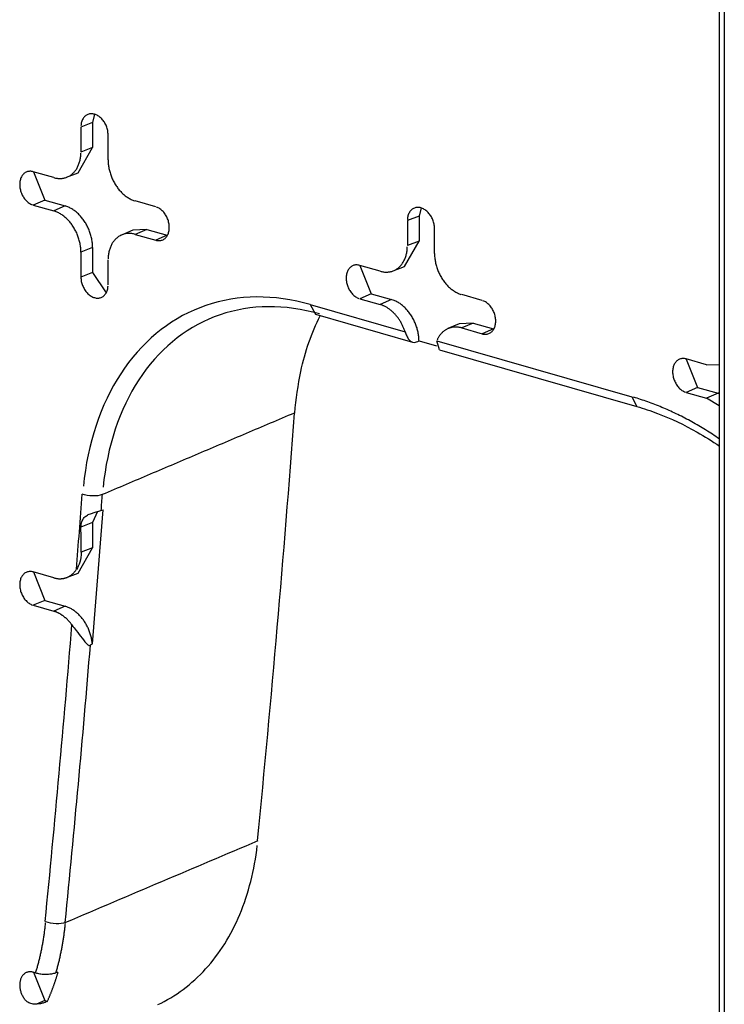
# Model space of a CAD drawing. Units: inches. Extents: x -2.2 to 31.7, y 0.3 to 22.2.
# Drawn here: x 21.2 to 21.3, y 13.2 to 13.4 of the extents above; entities that cross this region are included whole.
import ezdxf

# ---------------------------------------------------------------- set-up
doc = ezdxf.new("R2010")
doc.units = ezdxf.units.IN
doc.header["$LTSCALE"] = 0.5
doc.header["$MEASUREMENT"] = 0
doc.layers.add('60', color=7, linetype='Continuous')

msp = doc.modelspace()

# ---------------------------------------------------------------- linework, layer by layer
at = {"layer": '60', "color": 40, "linetype": 'Continuous'}
for p, q in [((21.34822, 14.11815), (21.34822, 13.07791)), ((21.34962, 14.11712), (21.34962, 13.07688)), ((21.1723, 13.40464), (21.17172, 13.40234)), ((21.17172, 13.40234), (21.16844, 13.40105)), ((21.17172, 13.40234), (21.17172, 13.39529)), ((21.16844, 13.40105), (21.16844, 13.394)), ((21.1761, 13.3918), (21.1761, 13.39885)), ((21.16768, 13.38812), (21.17172, 13.39529)), ((21.17172, 13.39529), (21.16844, 13.394)), ((21.16078, 13.3868), (21.15504, 13.38845)), ((21.15507, 13.38844), (21.15825, 13.38045)), ((21.16443, 13.38689), (21.16768, 13.38812)), ((21.15825, 13.38045), (21.15504, 13.37906)), ((21.15504, 13.37906), (21.16078, 13.37741)), ((21.15825, 13.38045), (21.16399, 13.3788)), ((21.18951, 13.37856), (21.18376, 13.38021)), ((21.16399, 13.3788), (21.16078, 13.37741)), ((21.26423, 13.37826), (21.26365, 13.37596)), ((21.26365, 13.37596), (21.26037, 13.37467)), ((21.26037, 13.37467), (21.26037, 13.36762)), ((21.26365, 13.37596), (21.26365, 13.36891)), ((21.18305, 13.37201), (21.17987, 13.37062)), ((21.18698, 13.3722), (21.18305, 13.37201)), ((21.18698, 13.3722), (21.18376, 13.37081)), ((21.18376, 13.37081), (21.18951, 13.36916)), ((21.18698, 13.3722), (21.19272, 13.37055)), ((21.26803, 13.36542), (21.26803, 13.37247)), ((21.19272, 13.37055), (21.18951, 13.36916)), ((21.19272, 13.37055), (21.19281, 13.37053)), ((21.25961, 13.36174), (21.26365, 13.36891)), ((21.26365, 13.36891), (21.26037, 13.36762)), ((21.17172, 13.3671), (21.16844, 13.36581)), ((21.16844, 13.36581), (21.16844, 13.35876)), ((21.17172, 13.3671), (21.17172, 13.36005)), ((21.1761, 13.35657), (21.1761, 13.36361)), ((21.17172, 13.36005), (21.16844, 13.35876)), ((21.17172, 13.36005), (21.17557, 13.35433)), ((21.25271, 13.36042), (21.24696, 13.36207)), ((21.24699, 13.36206), (21.25017, 13.35407)), ((21.25636, 13.36051), (21.25961, 13.36174)), ((21.25017, 13.35407), (21.24696, 13.35267)), ((21.24696, 13.35267), (21.25271, 13.35103)), ((21.25017, 13.35407), (21.25592, 13.35242)), ((21.25592, 13.35242), (21.25271, 13.35103)), ((21.28143, 13.35218), (21.27569, 13.35383)), ((21.23303, 13.35104), (21.23447, 13.34829)), ((21.23303, 13.35104), (21.25973, 13.34338)), ((21.23447, 13.34829), (21.26183, 13.34044)), ((21.2789, 13.34582), (21.27497, 13.34563)), ((21.2789, 13.34582), (21.27569, 13.34443)), ((21.2789, 13.34582), (21.28465, 13.34417)), ((21.27497, 13.34563), (21.27179, 13.34424)), ((21.27569, 13.34443), (21.28143, 13.34278)), ((21.28465, 13.34417), (21.28143, 13.34278)), ((21.28465, 13.34417), (21.28473, 13.34415)), ((21.26365, 13.3408), (21.26853, 13.3394)), ((21.26945, 13.33825), (21.26867, 13.34081)), ((21.26867, 13.34081), (21.32357, 13.32506)), ((21.26945, 13.33825), (21.32501, 13.3223)), ((21.34463, 13.33404), (21.33889, 13.33569)), ((21.33892, 13.33568), (21.3421, 13.32768)), ((21.34463, 13.33404), (21.34828, 13.33413)), ((21.3421, 13.32768), (21.33889, 13.32629)), ((21.3421, 13.32768), (21.34785, 13.32604)), ((21.32357, 13.32506), (21.32501, 13.3223)), ((21.33889, 13.32629), (21.34463, 13.32464)), ((21.34785, 13.32604), (21.34463, 13.32464)), ((21.34822, 13.32252), (21.34463, 13.32464)), ((21.34822, 13.32592), (21.34785, 13.32604)), ((21.17309, 13.29274), (21.17172, 13.28958)), ((21.17172, 13.28958), (21.16846, 13.28829)), ((21.17172, 13.28958), (21.17172, 13.28253)), ((21.16768, 13.27536), (21.17172, 13.28253)), ((21.17172, 13.28253), (21.16855, 13.28128)), ((21.16078, 13.27404), (21.15504, 13.27569)), ((21.15507, 13.27568), (21.15825, 13.26768)), ((21.16443, 13.27413), (21.16768, 13.27536)), ((21.15825, 13.26768), (21.15504, 13.26629)), ((21.15504, 13.26629), (21.16078, 13.26464)), ((21.15825, 13.26768), (21.16399, 13.26604)), ((21.16399, 13.26604), (21.16078, 13.26464)), ((21.15569, 13.16274), (21.15504, 13.16293)), ((21.15507, 13.16292), (21.15825, 13.15492)), ((21.15825, 13.15492), (21.15598, 13.15394)), ((21.15825, 13.15492), (21.159, 13.15471))]:
    msp.add_line(p, q, dxfattribs=at)
for points in [[(21.1761, 13.39885, 0), (21.17609, 13.39915, 0), (21.17607, 13.39945, 0), (21.17603, 13.39975, 0), (21.17598, 13.40005, 0), (21.17591, 13.40036, 0), (21.17583, 13.40066, 0), (21.17574, 13.40096, 0), (21.17563, 13.40125, 0), (21.17551, 13.40154, 0), (21.17537, 13.40182, 0), (21.17522, 13.4021, 0), (21.17506, 13.40237, 0), (21.17489, 13.40262, 0), (21.17471, 13.40287, 0), (21.17452, 13.40311, 0), (21.17432, 13.40333, 0), (21.17412, 13.40354, 0), (21.1739, 13.40373, 0), (21.17368, 13.40391, 0), (21.17346, 13.40408, 0), (21.17322, 13.40423, 0), (21.17299, 13.40436, 0), (21.17275, 13.40447, 0), (21.17251, 13.40457, 0), (21.17227, 13.40465, 0), (21.17203, 13.40471, 0), (21.17179, 13.40475, 0), (21.17155, 13.40477, 0), (21.17132, 13.40477, 0), (21.17109, 13.40476, 0), (21.17086, 13.40472, 0), (21.17064, 13.40467, 0), (21.17043, 13.4046, 0), (21.17022, 13.40451, 0), (21.17002, 13.4044, 0), (21.16983, 13.40427, 0), (21.16965, 13.40413, 0), (21.16948, 13.40397, 0), (21.16932, 13.40379, 0), (21.16917, 13.4036, 0), (21.16904, 13.4034, 0), (21.16892, 13.40318, 0), (21.16881, 13.40295, 0), (21.16871, 13.4027, 0), (21.16863, 13.40245, 0), (21.16856, 13.40218, 0), (21.16851, 13.40191, 0), (21.16847, 13.40163, 0), (21.16845, 13.40134, 0)], [(21.16078, 13.3868, 0), (21.16102, 13.38674, 0), (21.16126, 13.38668, 0), (21.1615, 13.38664, 0), (21.16174, 13.3866, 0), (21.16198, 13.38658, 0), (21.16222, 13.38656, 0), (21.16245, 13.38655, 0), (21.16269, 13.38655, 0), (21.16292, 13.38656, 0), (21.16315, 13.38658, 0), (21.16338, 13.38661, 0), (21.1636, 13.38665, 0), (21.16382, 13.3867, 0), (21.16404, 13.38676, 0), (21.16426, 13.38683, 0), (21.16447, 13.38691, 0), (21.16468, 13.38699, 0), (21.16489, 13.38709, 0), (21.16509, 13.38719, 0), (21.16528, 13.38731, 0), (21.16548, 13.38743, 0), (21.16566, 13.38756, 0), (21.16585, 13.3877, 0), (21.16602, 13.38785, 0), (21.1662, 13.388, 0), (21.16637, 13.38817, 0), (21.16653, 13.38834, 0), (21.16668, 13.38852, 0), (21.16683, 13.3887, 0), (21.16698, 13.3889, 0), (21.16712, 13.3891, 0), (21.16725, 13.38931, 0), (21.16737, 13.38952, 0), (21.16749, 13.38975, 0), (21.16761, 13.38998, 0), (21.16771, 13.39021, 0), (21.16781, 13.39045, 0), (21.1679, 13.3907, 0), (21.16799, 13.39095, 0), (21.16807, 13.39121, 0), (21.16814, 13.39147, 0), (21.1682, 13.39173, 0), (21.16826, 13.39201, 0), (21.16831, 13.39228, 0), (21.16835, 13.39256, 0), (21.16838, 13.39284, 0), (21.16841, 13.39313, 0), (21.16843, 13.39342, 0), (21.16844, 13.39371, 0)], [(21.1761, 13.3918, 0), (21.17611, 13.39151, 0), (21.17612, 13.39121, 0), (21.17614, 13.39091, 0), (21.17616, 13.39061, 0), (21.1762, 13.39031, 0), (21.17624, 13.39, 0), (21.17629, 13.3897, 0), (21.17634, 13.3894, 0), (21.17641, 13.38909, 0), (21.17648, 13.38879, 0), (21.17655, 13.38849, 0), (21.17664, 13.38819, 0), (21.17673, 13.38789, 0), (21.17683, 13.38759, 0), (21.17694, 13.3873, 0), (21.17705, 13.387, 0), (21.17717, 13.38671, 0), (21.17729, 13.38643, 0), (21.17743, 13.38614, 0), (21.17756, 13.38586, 0), (21.17771, 13.38558, 0), (21.17786, 13.38531, 0), (21.17802, 13.38504, 0), (21.17818, 13.38478, 0), (21.17835, 13.38451, 0), (21.17852, 13.38426, 0), (21.1787, 13.38401, 0), (21.17888, 13.38377, 0), (21.17907, 13.38353, 0), (21.17926, 13.3833, 0), (21.17946, 13.38307, 0), (21.17966, 13.38285, 0), (21.17986, 13.38264, 0), (21.18007, 13.38243, 0), (21.18028, 13.38223, 0), (21.1805, 13.38204, 0), (21.18072, 13.38185, 0), (21.18094, 13.38168, 0), (21.18117, 13.38151, 0), (21.18139, 13.38135, 0), (21.18163, 13.38119, 0), (21.18186, 13.38105, 0), (21.18209, 13.38091, 0), (21.18233, 13.38079, 0), (21.18256, 13.38067, 0), (21.1828, 13.38056, 0), (21.18304, 13.38046, 0), (21.18328, 13.38036, 0), (21.18352, 13.38028, 0)], [(21.15504, 13.38845, 0), (21.1548, 13.38851, 0), (21.15456, 13.38855, 0), (21.15432, 13.38858, 0), (21.15408, 13.38858, 0), (21.15385, 13.38856, 0), (21.15363, 13.38853, 0), (21.1534, 13.38847, 0), (21.15319, 13.3884, 0), (21.15298, 13.38831, 0), (21.15278, 13.3882, 0), (21.15259, 13.38807, 0), (21.15241, 13.38793, 0), (21.15224, 13.38777, 0), (21.15208, 13.3876, 0), (21.15194, 13.3874, 0), (21.1518, 13.3872, 0), (21.15168, 13.38698, 0), (21.15157, 13.38675, 0), (21.15147, 13.38651, 0), (21.15139, 13.38625, 0), (21.15133, 13.38599, 0), (21.15127, 13.38571, 0), (21.15124, 13.38543, 0), (21.15121, 13.38515, 0), (21.15121, 13.38485, 0), (21.15121, 13.38456, 0), (21.15124, 13.38426, 0), (21.15127, 13.38395, 0), (21.15133, 13.38365, 0), (21.15139, 13.38335, 0), (21.15147, 13.38305, 0), (21.15157, 13.38275, 0), (21.15168, 13.38245, 0), (21.1518, 13.38216, 0), (21.15194, 13.38188, 0), (21.15208, 13.38161, 0), (21.15224, 13.38134, 0), (21.15241, 13.38108, 0), (21.15259, 13.38083, 0), (21.15278, 13.3806, 0), (21.15298, 13.38038, 0), (21.15319, 13.38017, 0), (21.1534, 13.37997, 0), (21.15363, 13.37979, 0), (21.15385, 13.37963, 0), (21.15408, 13.37948, 0), (21.15432, 13.37934, 0), (21.15456, 13.37923, 0), (21.1548, 13.37913, 0)], [(21.16844, 13.36581, 0), (21.16844, 13.36611, 0), (21.16843, 13.36641, 0), (21.16841, 13.36671, 0), (21.16838, 13.36701, 0), (21.16835, 13.36731, 0), (21.16831, 13.36761, 0), (21.16826, 13.36791, 0), (21.1682, 13.36822, 0), (21.16814, 13.36852, 0), (21.16807, 13.36882, 0), (21.16799, 13.36912, 0), (21.1679, 13.36942, 0), (21.16781, 13.36972, 0), (21.16771, 13.37002, 0), (21.16761, 13.37032, 0), (21.16749, 13.37061, 0), (21.16737, 13.3709, 0), (21.16725, 13.37119, 0), (21.16712, 13.37147, 0), (21.16698, 13.37175, 0), (21.16683, 13.37203, 0), (21.16668, 13.37231, 0), (21.16653, 13.37257, 0), (21.16637, 13.37284, 0), (21.1662, 13.3731, 0), (21.16602, 13.37335, 0), (21.16585, 13.3736, 0), (21.16566, 13.37385, 0), (21.16548, 13.37409, 0), (21.16528, 13.37432, 0), (21.16509, 13.37455, 0), (21.16489, 13.37477, 0), (21.16468, 13.37498, 0), (21.16447, 13.37519, 0), (21.16426, 13.37538, 0), (21.16404, 13.37558, 0), (21.16382, 13.37576, 0), (21.1636, 13.37594, 0), (21.16338, 13.37611, 0), (21.16315, 13.37627, 0), (21.16292, 13.37642, 0), (21.16269, 13.37656, 0), (21.16245, 13.3767, 0), (21.16222, 13.37683, 0), (21.16198, 13.37695, 0), (21.16174, 13.37706, 0), (21.1615, 13.37716, 0), (21.16126, 13.37725, 0), (21.16102, 13.37733, 0)], [(21.17172, 13.3671, 0), (21.17172, 13.3674, 0), (21.17171, 13.3677, 0), (21.17169, 13.368, 0), (21.17166, 13.36831, 0), (21.17163, 13.36861, 0), (21.17159, 13.36892, 0), (21.17154, 13.36922, 0), (21.17148, 13.36953, 0), (21.17142, 13.36983, 0), (21.17134, 13.37014, 0), (21.17127, 13.37044, 0), (21.17118, 13.37075, 0), (21.17109, 13.37105, 0), (21.17099, 13.37135, 0), (21.17088, 13.37165, 0), (21.17077, 13.37194, 0), (21.17065, 13.37224, 0), (21.17052, 13.37253, 0), (21.17039, 13.37281, 0), (21.17025, 13.3731, 0), (21.1701, 13.37338, 0), (21.16995, 13.37365, 0), (21.16979, 13.37392, 0), (21.16963, 13.37419, 0), (21.16946, 13.37445, 0), (21.16928, 13.37471, 0), (21.1691, 13.37496, 0), (21.16892, 13.37521, 0), (21.16873, 13.37545, 0), (21.16854, 13.37568, 0), (21.16834, 13.37591, 0), (21.16814, 13.37613, 0), (21.16793, 13.37635, 0), (21.16772, 13.37656, 0), (21.1675, 13.37676, 0), (21.16728, 13.37695, 0), (21.16706, 13.37714, 0), (21.16684, 13.37732, 0), (21.16661, 13.37749, 0), (21.16638, 13.37765, 0), (21.16615, 13.3778, 0), (21.16592, 13.37795, 0), (21.16568, 13.37809, 0), (21.16544, 13.37822, 0), (21.1652, 13.37834, 0), (21.16496, 13.37845, 0), (21.16472, 13.37855, 0), (21.16448, 13.37864, 0), (21.16424, 13.37872, 0)], [(21.18951, 13.36916, 0), (21.18975, 13.3691, 0), (21.18999, 13.36906, 0), (21.19023, 13.36904, 0), (21.19046, 13.36904, 0), (21.19069, 13.36905, 0), (21.19092, 13.36909, 0), (21.19114, 13.36914, 0), (21.19135, 13.36921, 0), (21.19156, 13.3693, 0), (21.19176, 13.36941, 0), (21.19195, 13.36954, 0), (21.19213, 13.36968, 0), (21.1923, 13.36984, 0), (21.19246, 13.37002, 0), (21.19261, 13.37021, 0), (21.19274, 13.37042, 0), (21.19286, 13.37063, 0), (21.19297, 13.37087, 0), (21.19307, 13.37111, 0), (21.19315, 13.37136, 0), (21.19322, 13.37163, 0), (21.19327, 13.3719, 0), (21.19331, 13.37218, 0), (21.19333, 13.37247, 0), (21.19334, 13.37276, 0), (21.19333, 13.37306, 0), (21.19331, 13.37336, 0), (21.19327, 13.37366, 0), (21.19322, 13.37396, 0), (21.19315, 13.37427, 0), (21.19307, 13.37457, 0), (21.19297, 13.37487, 0), (21.19286, 13.37516, 0), (21.19274, 13.37545, 0), (21.19261, 13.37573, 0), (21.19246, 13.37601, 0), (21.1923, 13.37628, 0), (21.19213, 13.37653, 0), (21.19195, 13.37678, 0), (21.19176, 13.37702, 0), (21.19156, 13.37724, 0), (21.19135, 13.37745, 0), (21.19114, 13.37764, 0), (21.19092, 13.37782, 0), (21.19069, 13.37799, 0), (21.19046, 13.37814, 0), (21.19023, 13.37827, 0), (21.18999, 13.37838, 0), (21.18975, 13.37848, 0)], [(21.26803, 13.37247, 0), (21.26802, 13.37277, 0), (21.268, 13.37307, 0), (21.26796, 13.37337, 0), (21.26791, 13.37367, 0), (21.26784, 13.37398, 0), (21.26776, 13.37428, 0), (21.26766, 13.37457, 0), (21.26755, 13.37487, 0), (21.26743, 13.37516, 0), (21.2673, 13.37544, 0), (21.26715, 13.37572, 0), (21.26699, 13.37598, 0), (21.26682, 13.37624, 0), (21.26664, 13.37649, 0), (21.26645, 13.37672, 0), (21.26625, 13.37695, 0), (21.26604, 13.37716, 0), (21.26583, 13.37735, 0), (21.26561, 13.37753, 0), (21.26538, 13.3777, 0), (21.26515, 13.37785, 0), (21.26491, 13.37798, 0), (21.26468, 13.37809, 0), (21.26444, 13.37819, 0), (21.2642, 13.37827, 0), (21.26396, 13.37833, 0), (21.26372, 13.37837, 0), (21.26348, 13.37839, 0), (21.26324, 13.37839, 0), (21.26301, 13.37838, 0), (21.26279, 13.37834, 0), (21.26257, 13.37829, 0), (21.26235, 13.37822, 0), (21.26214, 13.37812, 0), (21.26195, 13.37802, 0), (21.26176, 13.37789, 0), (21.26157, 13.37775, 0), (21.2614, 13.37759, 0), (21.26125, 13.37741, 0), (21.2611, 13.37722, 0), (21.26096, 13.37701, 0), (21.26084, 13.3768, 0), (21.26073, 13.37656, 0), (21.26064, 13.37632, 0), (21.26055, 13.37607, 0), (21.26049, 13.3758, 0), (21.26043, 13.37553, 0), (21.2604, 13.37525, 0), (21.26037, 13.37496, 0)], [(21.18376, 13.37081, 0), (21.18352, 13.37088, 0), (21.18328, 13.37093, 0), (21.18304, 13.37098, 0), (21.1828, 13.37101, 0), (21.18256, 13.37104, 0), (21.18233, 13.37106, 0), (21.18209, 13.37106, 0), (21.18186, 13.37106, 0), (21.18163, 13.37105, 0), (21.18139, 13.37103, 0), (21.18117, 13.371, 0), (21.18094, 13.37096, 0), (21.18072, 13.37091, 0), (21.1805, 13.37085, 0), (21.18028, 13.37079, 0), (21.18007, 13.37071, 0), (21.17986, 13.37062, 0), (21.17966, 13.37053, 0), (21.17946, 13.37042, 0), (21.17926, 13.37031, 0), (21.17907, 13.37019, 0), (21.17888, 13.37006, 0), (21.1787, 13.36992, 0), (21.17852, 13.36977, 0), (21.17835, 13.36961, 0), (21.17818, 13.36945, 0), (21.17802, 13.36928, 0), (21.17786, 13.3691, 0), (21.17771, 13.36891, 0), (21.17756, 13.36872, 0), (21.17743, 13.36851, 0), (21.17729, 13.36831, 0), (21.17717, 13.36809, 0), (21.17705, 13.36787, 0), (21.17694, 13.36764, 0), (21.17683, 13.3674, 0), (21.17673, 13.36716, 0), (21.17664, 13.36692, 0), (21.17655, 13.36667, 0), (21.17648, 13.36641, 0), (21.17641, 13.36615, 0), (21.17634, 13.36588, 0), (21.17629, 13.36561, 0), (21.17624, 13.36533, 0), (21.1762, 13.36506, 0), (21.17616, 13.36477, 0), (21.17614, 13.36449, 0), (21.17612, 13.3642, 0), (21.17611, 13.36391, 0)], [(21.25271, 13.36042, 0), (21.25295, 13.36036, 0), (21.25319, 13.3603, 0), (21.25343, 13.36026, 0), (21.25367, 13.36022, 0), (21.2539, 13.36019, 0), (21.25414, 13.36018, 0), (21.25438, 13.36017, 0), (21.25461, 13.36017, 0), (21.25484, 13.36018, 0), (21.25507, 13.3602, 0), (21.2553, 13.36023, 0), (21.25553, 13.36027, 0), (21.25575, 13.36032, 0), (21.25597, 13.36038, 0), (21.25618, 13.36045, 0), (21.2564, 13.36053, 0), (21.25661, 13.36061, 0), (21.25681, 13.36071, 0), (21.25701, 13.36081, 0), (21.25721, 13.36092, 0), (21.2574, 13.36105, 0), (21.25759, 13.36118, 0), (21.25777, 13.36132, 0), (21.25795, 13.36146, 0), (21.25812, 13.36162, 0), (21.25829, 13.36178, 0), (21.25845, 13.36196, 0), (21.25861, 13.36214, 0), (21.25876, 13.36232, 0), (21.2589, 13.36252, 0), (21.25904, 13.36272, 0), (21.25917, 13.36293, 0), (21.2593, 13.36314, 0), (21.25942, 13.36337, 0), (21.25953, 13.36359, 0), (21.25964, 13.36383, 0), (21.25974, 13.36407, 0), (21.25983, 13.36432, 0), (21.25991, 13.36457, 0), (21.25999, 13.36482, 0), (21.26006, 13.36509, 0), (21.26013, 13.36535, 0), (21.26018, 13.36562, 0), (21.26023, 13.3659, 0), (21.26027, 13.36618, 0), (21.26031, 13.36646, 0), (21.26033, 13.36675, 0), (21.26035, 13.36703, 0), (21.26036, 13.36733, 0)], [(21.26803, 13.36542, 0), (21.26803, 13.36513, 0), (21.26804, 13.36483, 0), (21.26806, 13.36453, 0), (21.26809, 13.36423, 0), (21.26812, 13.36392, 0), (21.26816, 13.36362, 0), (21.26821, 13.36332, 0), (21.26827, 13.36302, 0), (21.26833, 13.36271, 0), (21.2684, 13.36241, 0), (21.26848, 13.36211, 0), (21.26857, 13.36181, 0), (21.26866, 13.36151, 0), (21.26876, 13.36121, 0), (21.26886, 13.36092, 0), (21.26897, 13.36062, 0), (21.26909, 13.36033, 0), (21.26922, 13.36004, 0), (21.26935, 13.35976, 0), (21.26949, 13.35948, 0), (21.26963, 13.3592, 0), (21.26979, 13.35893, 0), (21.26994, 13.35866, 0), (21.2701, 13.35839, 0), (21.27027, 13.35813, 0), (21.27044, 13.35788, 0), (21.27062, 13.35763, 0), (21.2708, 13.35738, 0), (21.27099, 13.35715, 0), (21.27118, 13.35691, 0), (21.27138, 13.35669, 0), (21.27158, 13.35647, 0), (21.27179, 13.35625, 0), (21.272, 13.35605, 0), (21.27221, 13.35585, 0), (21.27243, 13.35566, 0), (21.27265, 13.35547, 0), (21.27287, 13.3553, 0), (21.27309, 13.35513, 0), (21.27332, 13.35497, 0), (21.27355, 13.35481, 0), (21.27378, 13.35467, 0), (21.27402, 13.35453, 0), (21.27425, 13.3544, 0), (21.27449, 13.35429, 0), (21.27473, 13.35418, 0), (21.27497, 13.35408, 0), (21.27521, 13.35398, 0), (21.27545, 13.3539, 0)], [(21.24696, 13.36207, 0), (21.24672, 13.36213, 0), (21.24648, 13.36217, 0), (21.24624, 13.36219, 0), (21.24601, 13.3622, 0), (21.24578, 13.36218, 0), (21.24555, 13.36215, 0), (21.24533, 13.36209, 0), (21.24512, 13.36202, 0), (21.24491, 13.36193, 0), (21.24471, 13.36182, 0), (21.24452, 13.36169, 0), (21.24434, 13.36155, 0), (21.24417, 13.36139, 0), (21.24401, 13.36121, 0), (21.24386, 13.36102, 0), (21.24373, 13.36082, 0), (21.2436, 13.3606, 0), (21.2435, 13.36037, 0), (21.2434, 13.36012, 0), (21.24332, 13.35987, 0), (21.24325, 13.35961, 0), (21.2432, 13.35933, 0), (21.24316, 13.35905, 0), (21.24314, 13.35876, 0), (21.24313, 13.35847, 0), (21.24314, 13.35817, 0), (21.24316, 13.35787, 0), (21.2432, 13.35757, 0), (21.24325, 13.35727, 0), (21.24332, 13.35697, 0), (21.2434, 13.35666, 0), (21.2435, 13.35637, 0), (21.2436, 13.35607, 0), (21.24373, 13.35578, 0), (21.24386, 13.3555, 0), (21.24401, 13.35522, 0), (21.24417, 13.35496, 0), (21.24434, 13.3547, 0), (21.24452, 13.35445, 0), (21.24471, 13.35422, 0), (21.24491, 13.35399, 0), (21.24512, 13.35378, 0), (21.24533, 13.35359, 0), (21.24555, 13.35341, 0), (21.24578, 13.35324, 0), (21.24601, 13.35309, 0), (21.24624, 13.35296, 0), (21.24648, 13.35285, 0), (21.24672, 13.35275, 0)], [(21.16844, 13.35876, 0), (21.16845, 13.35847, 0), (21.16847, 13.35817, 0), (21.16851, 13.35786, 0), (21.16856, 13.35756, 0), (21.16863, 13.35726, 0), (21.16871, 13.35696, 0), (21.16881, 13.35666, 0), (21.16892, 13.35636, 0), (21.16904, 13.35607, 0), (21.16917, 13.35579, 0), (21.16932, 13.35552, 0), (21.16948, 13.35525, 0), (21.16965, 13.35499, 0), (21.16983, 13.35474, 0), (21.17002, 13.35451, 0), (21.17022, 13.35429, 0), (21.17043, 13.35408, 0), (21.17064, 13.35388, 0), (21.17086, 13.3537, 0), (21.17109, 13.35354, 0), (21.17132, 13.35339, 0), (21.17155, 13.35326, 0), (21.17179, 13.35314, 0), (21.17203, 13.35304, 0), (21.17227, 13.35297, 0), (21.17251, 13.35291, 0), (21.17275, 13.35287, 0), (21.17299, 13.35284, 0), (21.17322, 13.35284, 0), (21.17346, 13.35286, 0), (21.17368, 13.35289, 0), (21.1739, 13.35294, 0), (21.17412, 13.35302, 0), (21.17432, 13.35311, 0), (21.17452, 13.35322, 0), (21.17471, 13.35334, 0), (21.17489, 13.35349, 0), (21.17506, 13.35365, 0), (21.17522, 13.35382, 0), (21.17537, 13.35401, 0), (21.17551, 13.35422, 0), (21.17563, 13.35444, 0), (21.17574, 13.35467, 0), (21.17583, 13.35491, 0), (21.17591, 13.35517, 0), (21.17598, 13.35543, 0), (21.17603, 13.3557, 0), (21.17607, 13.35598, 0), (21.17609, 13.35627, 0)], [(21.23303, 13.35104, 0), (21.23112, 13.35155, 0), (21.22922, 13.352, 0), (21.22731, 13.35237, 0), (21.22542, 13.35267, 0), (21.22353, 13.3529, 0), (21.22165, 13.35306, 0), (21.21978, 13.35315, 0), (21.21792, 13.35317, 0), (21.21607, 13.35312, 0), (21.21424, 13.35299, 0), (21.21243, 13.3528, 0), (21.21063, 13.35253, 0), (21.20885, 13.3522, 0), (21.2071, 13.35179, 0), (21.20536, 13.35131, 0), (21.20365, 13.35077, 0), (21.20197, 13.35015, 0), (21.20032, 13.34947, 0), (21.19869, 13.34872, 0), (21.19709, 13.3479, 0), (21.19553, 13.34702, 0), (21.19399, 13.34606, 0), (21.1925, 13.34505, 0), (21.19103, 13.34397, 0), (21.18961, 13.34283, 0), (21.18822, 13.34162, 0), (21.18687, 13.34036, 0), (21.18556, 13.33903, 0), (21.1843, 13.33765, 0), (21.18307, 13.3362, 0), (21.18189, 13.33471, 0), (21.18076, 13.33315, 0), (21.17967, 13.33155, 0), (21.17863, 13.32989, 0), (21.17763, 13.32818, 0), (21.17669, 13.32642, 0), (21.17579, 13.32461, 0), (21.17494, 13.32276, 0), (21.17415, 13.32086, 0), (21.17341, 13.31892, 0), (21.17271, 13.31694, 0), (21.17208, 13.31492, 0), (21.17149, 13.31287, 0), (21.17096, 13.31077, 0), (21.17048, 13.30865, 0), (21.17006, 13.30649, 0), (21.1697, 13.3043, 0), (21.16939, 13.30208, 0), (21.16913, 13.29983, 0)], [(21.26365, 13.3408, 0), (21.26364, 13.3411, 0), (21.26363, 13.3414, 0), (21.26361, 13.3417, 0), (21.26358, 13.342, 0), (21.26354, 13.34231, 0), (21.2635, 13.34261, 0), (21.26345, 13.34291, 0), (21.26339, 13.34322, 0), (21.26333, 13.34352, 0), (21.26325, 13.34383, 0), (21.26317, 13.34413, 0), (21.26309, 13.34443, 0), (21.26299, 13.34473, 0), (21.26289, 13.34503, 0), (21.26278, 13.34532, 0), (21.26267, 13.34562, 0), (21.26255, 13.34591, 0), (21.26242, 13.3462, 0), (21.26229, 13.34648, 0), (21.26215, 13.34676, 0), (21.262, 13.34704, 0), (21.26185, 13.34731, 0), (21.26169, 13.34758, 0), (21.26153, 13.34785, 0), (21.26136, 13.34811, 0), (21.26119, 13.34836, 0), (21.26101, 13.34861, 0), (21.26082, 13.34886, 0), (21.26063, 13.3491, 0), (21.26044, 13.34933, 0), (21.26024, 13.34955, 0), (21.26004, 13.34977, 0), (21.25983, 13.34999, 0), (21.25962, 13.35019, 0), (21.25941, 13.35039, 0), (21.25919, 13.35059, 0), (21.25897, 13.35077, 0), (21.25875, 13.35095, 0), (21.25852, 13.35112, 0), (21.2583, 13.35128, 0), (21.25806, 13.35143, 0), (21.25783, 13.35157, 0), (21.2576, 13.35171, 0), (21.25736, 13.35184, 0), (21.25712, 13.35196, 0), (21.25688, 13.35207, 0), (21.25664, 13.35217, 0), (21.2564, 13.35226, 0), (21.25616, 13.35234, 0)], [(21.28143, 13.34278, 0), (21.28167, 13.34272, 0), (21.28191, 13.34268, 0), (21.28215, 13.34266, 0), (21.28239, 13.34266, 0), (21.28262, 13.34267, 0), (21.28284, 13.34271, 0), (21.28306, 13.34276, 0), (21.28328, 13.34283, 0), (21.28349, 13.34292, 0), (21.28368, 13.34303, 0), (21.28387, 13.34316, 0), (21.28405, 13.3433, 0), (21.28422, 13.34346, 0), (21.28438, 13.34364, 0), (21.28453, 13.34383, 0), (21.28467, 13.34403, 0), (21.28479, 13.34425, 0), (21.2849, 13.34448, 0), (21.28499, 13.34473, 0), (21.28508, 13.34498, 0), (21.28514, 13.34525, 0), (21.2852, 13.34552, 0), (21.28523, 13.3458, 0), (21.28526, 13.34609, 0), (21.28526, 13.34638, 0), (21.28526, 13.34668, 0), (21.28523, 13.34698, 0), (21.2852, 13.34728, 0), (21.28514, 13.34758, 0), (21.28508, 13.34789, 0), (21.28499, 13.34819, 0), (21.2849, 13.34849, 0), (21.28479, 13.34878, 0), (21.28467, 13.34907, 0), (21.28453, 13.34935, 0), (21.28438, 13.34963, 0), (21.28422, 13.34989, 0), (21.28405, 13.35015, 0), (21.28387, 13.3504, 0), (21.28368, 13.35063, 0), (21.28349, 13.35086, 0), (21.28328, 13.35107, 0), (21.28306, 13.35126, 0), (21.28284, 13.35144, 0), (21.28262, 13.35161, 0), (21.28239, 13.35176, 0), (21.28215, 13.35189, 0), (21.28191, 13.352, 0), (21.28167, 13.3521, 0)], [(21.2356, 13.34839, 0), (21.23378, 13.34888, 0), (21.23197, 13.3493, 0), (21.23016, 13.34966, 0), (21.22835, 13.34994, 0), (21.22655, 13.35017, 0), (21.22476, 13.35032, 0), (21.22297, 13.3504, 0), (21.2212, 13.35042, 0), (21.21944, 13.35037, 0), (21.2177, 13.35025, 0), (21.21597, 13.35007, 0), (21.21425, 13.34981, 0), (21.21256, 13.34949, 0), (21.21089, 13.34911, 0), (21.20923, 13.34865, 0), (21.20761, 13.34813, 0), (21.206, 13.34755, 0), (21.20442, 13.34689, 0), (21.20287, 13.34618, 0), (21.20135, 13.3454, 0), (21.19986, 13.34455, 0), (21.1984, 13.34365, 0), (21.19697, 13.34268, 0), (21.19558, 13.34165, 0), (21.19422, 13.34056, 0), (21.19289, 13.33941, 0), (21.19161, 13.33821, 0), (21.19036, 13.33694, 0), (21.18915, 13.33562, 0), (21.18799, 13.33425, 0), (21.18686, 13.33282, 0), (21.18578, 13.33134, 0), (21.18474, 13.32981, 0), (21.18375, 13.32823, 0), (21.1828, 13.3266, 0), (21.1819, 13.32492, 0), (21.18105, 13.3232, 0), (21.18024, 13.32144, 0), (21.17948, 13.31963, 0), (21.17877, 13.31778, 0), (21.17812, 13.31589, 0), (21.17751, 13.31397, 0), (21.17695, 13.31201, 0), (21.17644, 13.31001, 0), (21.17599, 13.30798, 0), (21.17559, 13.30592, 0), (21.17524, 13.30384, 0), (21.17494, 13.30172, 0), (21.1747, 13.29958, 0)], [(21.25973, 13.34338, 0), (21.25965, 13.3436, 0), (21.25958, 13.34382, 0), (21.25949, 13.34403, 0), (21.25941, 13.34425, 0), (21.25932, 13.34446, 0), (21.25923, 13.34468, 0), (21.25914, 13.34489, 0), (21.25904, 13.3451, 0), (21.25894, 13.34531, 0), (21.25883, 13.34551, 0), (21.25872, 13.34571, 0), (21.25861, 13.34592, 0), (21.2585, 13.34612, 0), (21.25838, 13.34631, 0), (21.25826, 13.34651, 0), (21.25814, 13.3467, 0), (21.25801, 13.34689, 0), (21.25788, 13.34707, 0), (21.25775, 13.34726, 0), (21.25761, 13.34744, 0), (21.25748, 13.34761, 0), (21.25733, 13.34779, 0), (21.25719, 13.34796, 0), (21.25705, 13.34812, 0), (21.2569, 13.34829, 0), (21.25675, 13.34845, 0), (21.2566, 13.3486, 0), (21.25644, 13.34876, 0), (21.25629, 13.34891, 0), (21.25613, 13.34905, 0), (21.25597, 13.34919, 0), (21.25581, 13.34933, 0), (21.25565, 13.34946, 0), (21.25548, 13.34959, 0), (21.25532, 13.34971, 0), (21.25515, 13.34983, 0), (21.25498, 13.34995, 0), (21.25481, 13.35006, 0), (21.25464, 13.35017, 0), (21.25447, 13.35027, 0), (21.25429, 13.35037, 0), (21.25412, 13.35046, 0), (21.25394, 13.35055, 0), (21.25377, 13.35063, 0), (21.25359, 13.35071, 0), (21.25342, 13.35078, 0), (21.25324, 13.35085, 0), (21.25306, 13.35091, 0), (21.25288, 13.35097, 0)], [(21.27569, 13.34443, 0), (21.27551, 13.34448, 0), (21.27533, 13.34452, 0), (21.27516, 13.34456, 0), (21.27498, 13.34459, 0), (21.2748, 13.34462, 0), (21.27463, 13.34464, 0), (21.27445, 13.34466, 0), (21.27428, 13.34467, 0), (21.2741, 13.34468, 0), (21.27393, 13.34468, 0), (21.27376, 13.34468, 0), (21.27358, 13.34467, 0), (21.27341, 13.34466, 0), (21.27325, 13.34464, 0), (21.27308, 13.34462, 0), (21.27291, 13.34459, 0), (21.27275, 13.34455, 0), (21.27258, 13.34451, 0), (21.27242, 13.34447, 0), (21.27226, 13.34442, 0), (21.27211, 13.34437, 0), (21.27195, 13.34431, 0), (21.2718, 13.34424, 0), (21.27164, 13.34417, 0), (21.27149, 13.3441, 0), (21.27135, 13.34402, 0), (21.2712, 13.34394, 0), (21.27106, 13.34385, 0), (21.27092, 13.34376, 0), (21.27078, 13.34366, 0), (21.27065, 13.34355, 0), (21.27051, 13.34345, 0), (21.27038, 13.34334, 0), (21.27026, 13.34322, 0), (21.27013, 13.3431, 0), (21.27001, 13.34297, 0), (21.2699, 13.34284, 0), (21.26978, 13.34271, 0), (21.26967, 13.34257, 0), (21.26956, 13.34243, 0), (21.26946, 13.34229, 0), (21.26935, 13.34214, 0), (21.26926, 13.34198, 0), (21.26916, 13.34183, 0), (21.26907, 13.34167, 0), (21.26898, 13.3415, 0), (21.2689, 13.34133, 0), (21.26882, 13.34116, 0), (21.26874, 13.34099, 0)], [(21.33889, 13.33569, 0), (21.33865, 13.33575, 0), (21.33841, 13.33579, 0), (21.33817, 13.33581, 0), (21.33793, 13.33582, 0), (21.3377, 13.3358, 0), (21.33748, 13.33576, 0), (21.33726, 13.33571, 0), (21.33704, 13.33564, 0), (21.33683, 13.33555, 0), (21.33663, 13.33544, 0), (21.33644, 13.33531, 0), (21.33626, 13.33517, 0), (21.33609, 13.33501, 0), (21.33593, 13.33483, 0), (21.33579, 13.33464, 0), (21.33565, 13.33444, 0), (21.33553, 13.33422, 0), (21.33542, 13.33399, 0), (21.33532, 13.33374, 0), (21.33524, 13.33349, 0), (21.33518, 13.33322, 0), (21.33512, 13.33295, 0), (21.33509, 13.33267, 0), (21.33506, 13.33238, 0), (21.33506, 13.33209, 0), (21.33506, 13.33179, 0), (21.33509, 13.33149, 0), (21.33512, 13.33119, 0), (21.33518, 13.33089, 0), (21.33524, 13.33058, 0), (21.33532, 13.33028, 0), (21.33542, 13.32998, 0), (21.33553, 13.32969, 0), (21.33565, 13.3294, 0), (21.33579, 13.32912, 0), (21.33593, 13.32884, 0), (21.33609, 13.32858, 0), (21.33626, 13.32832, 0), (21.33644, 13.32807, 0), (21.33663, 13.32784, 0), (21.33683, 13.32761, 0), (21.33704, 13.3274, 0), (21.33726, 13.32721, 0), (21.33748, 13.32703, 0), (21.3377, 13.32686, 0), (21.33793, 13.32671, 0), (21.33817, 13.32658, 0), (21.33841, 13.32647, 0), (21.33865, 13.32637, 0)], [(21.34821, 13.31319, 0), (21.34774, 13.31351, 0), (21.34726, 13.31384, 0), (21.34678, 13.31415, 0), (21.3463, 13.31447, 0), (21.34582, 13.31478, 0), (21.34534, 13.31509, 0), (21.34486, 13.31539, 0), (21.34437, 13.31569, 0), (21.34389, 13.31599, 0), (21.3434, 13.31629, 0), (21.34292, 13.31658, 0), (21.34243, 13.31686, 0), (21.34194, 13.31715, 0), (21.34145, 13.31743, 0), (21.34097, 13.3177, 0), (21.34048, 13.31798, 0), (21.33999, 13.31825, 0), (21.3395, 13.31851, 0), (21.339, 13.31877, 0), (21.33851, 13.31903, 0), (21.33802, 13.31929, 0), (21.33753, 13.31954, 0), (21.33703, 13.31979, 0), (21.33654, 13.32003, 0), (21.33604, 13.32027, 0), (21.33555, 13.32051, 0), (21.33505, 13.32074, 0), (21.33456, 13.32097, 0), (21.33406, 13.32119, 0), (21.33356, 13.32142, 0), (21.33307, 13.32163, 0), (21.33257, 13.32185, 0), (21.33207, 13.32206, 0), (21.33157, 13.32226, 0), (21.33107, 13.32247, 0), (21.33057, 13.32267, 0), (21.33007, 13.32286, 0), (21.32957, 13.32305, 0), (21.32907, 13.32324, 0), (21.32857, 13.32343, 0), (21.32807, 13.32361, 0), (21.32757, 13.32378, 0), (21.32707, 13.32396, 0), (21.32657, 13.32412, 0), (21.32607, 13.32429, 0), (21.32557, 13.32445, 0), (21.32507, 13.32461, 0), (21.32457, 13.32476, 0), (21.32407, 13.32491, 0)], [(21.15504, 13.27569, 0), (21.1548, 13.27575, 0), (21.15456, 13.27579, 0), (21.15432, 13.27581, 0), (21.15408, 13.27582, 0), (21.15385, 13.2758, 0), (21.15363, 13.27576, 0), (21.1534, 13.27571, 0), (21.15319, 13.27564, 0), (21.15298, 13.27555, 0), (21.15278, 13.27544, 0), (21.15259, 13.27531, 0), (21.15241, 13.27517, 0), (21.15224, 13.27501, 0), (21.15208, 13.27483, 0), (21.15194, 13.27464, 0), (21.1518, 13.27444, 0), (21.15168, 13.27422, 0), (21.15157, 13.27399, 0), (21.15147, 13.27374, 0), (21.15139, 13.27349, 0), (21.15133, 13.27322, 0), (21.15127, 13.27295, 0), (21.15124, 13.27267, 0), (21.15121, 13.27238, 0), (21.15121, 13.27209, 0), (21.15121, 13.27179, 0), (21.15124, 13.27149, 0), (21.15127, 13.27119, 0), (21.15133, 13.27089, 0), (21.15139, 13.27058, 0), (21.15147, 13.27028, 0), (21.15157, 13.26998, 0), (21.15168, 13.26969, 0), (21.1518, 13.2694, 0), (21.15194, 13.26912, 0), (21.15208, 13.26884, 0), (21.15224, 13.26858, 0), (21.15241, 13.26832, 0), (21.15259, 13.26807, 0), (21.15278, 13.26784, 0), (21.15298, 13.26761, 0), (21.15319, 13.2674, 0), (21.1534, 13.26721, 0), (21.15363, 13.26703, 0), (21.15385, 13.26686, 0), (21.15408, 13.26671, 0), (21.15432, 13.26658, 0), (21.15456, 13.26647, 0), (21.1548, 13.26637, 0)], [(21.16078, 13.27404, 0), (21.16093, 13.274, 0), (21.16108, 13.27396, 0), (21.16124, 13.27393, 0), (21.16139, 13.2739, 0), (21.16154, 13.27387, 0), (21.16169, 13.27385, 0), (21.16184, 13.27383, 0), (21.16199, 13.27381, 0), (21.16214, 13.2738, 0), (21.16229, 13.27379, 0), (21.16243, 13.27379, 0), (21.16258, 13.27379, 0), (21.16273, 13.27379, 0), (21.16287, 13.2738, 0), (21.16302, 13.27381, 0), (21.16316, 13.27382, 0), (21.16331, 13.27384, 0), (21.16345, 13.27386, 0), (21.16359, 13.27389, 0), (21.16373, 13.27392, 0), (21.16387, 13.27395, 0), (21.16401, 13.27399, 0), (21.16415, 13.27403, 0), (21.16428, 13.27407, 0), (21.16442, 13.27412, 0), (21.16455, 13.27417, 0), (21.16468, 13.27423, 0), (21.16481, 13.27429, 0), (21.16494, 13.27435, 0), (21.16506, 13.27442, 0), (21.16519, 13.27449, 0), (21.16531, 13.27456, 0), (21.16543, 13.27464, 0), (21.16555, 13.27472, 0), (21.16567, 13.2748, 0), (21.16578, 13.27489, 0), (21.1659, 13.27498, 0), (21.16601, 13.27507, 0), (21.16612, 13.27517, 0), (21.16623, 13.27527, 0), (21.16633, 13.27537, 0), (21.16644, 13.27548, 0), (21.16654, 13.27559, 0), (21.16664, 13.2757, 0), (21.16673, 13.27581, 0), (21.16683, 13.27593, 0), (21.16692, 13.27605, 0), (21.16701, 13.27618, 0), (21.1671, 13.2763, 0)], [(21.17167, 13.25546, 0), (21.17164, 13.25574, 0), (21.1716, 13.25602, 0), (21.17156, 13.25631, 0), (21.17151, 13.25659, 0), (21.17146, 13.25687, 0), (21.1714, 13.25715, 0), (21.17133, 13.25744, 0), (21.17126, 13.25772, 0), (21.17118, 13.258, 0), (21.17109, 13.25828, 0), (21.171, 13.25856, 0), (21.1709, 13.25883, 0), (21.1708, 13.25911, 0), (21.17069, 13.25938, 0), (21.17057, 13.25965, 0), (21.17045, 13.25992, 0), (21.17032, 13.26018, 0), (21.17019, 13.26044, 0), (21.17005, 13.2607, 0), (21.16991, 13.26095, 0), (21.16977, 13.2612, 0), (21.16961, 13.26145, 0), (21.16946, 13.26169, 0), (21.1693, 13.26193, 0), (21.16913, 13.26217, 0), (21.16896, 13.26239, 0), (21.16879, 13.26262, 0), (21.16861, 13.26284, 0), (21.16843, 13.26305, 0), (21.16824, 13.26326, 0), (21.16805, 13.26346, 0), (21.16786, 13.26366, 0), (21.16766, 13.26385, 0), (21.16746, 13.26403, 0), (21.16726, 13.26421, 0), (21.16705, 13.26438, 0), (21.16685, 13.26455, 0), (21.16664, 13.26471, 0), (21.16642, 13.26486, 0), (21.16621, 13.265, 0), (21.16599, 13.26514, 0), (21.16578, 13.26527, 0), (21.16556, 13.26539, 0), (21.16534, 13.26551, 0), (21.16511, 13.26561, 0), (21.16489, 13.26571, 0), (21.16467, 13.26581, 0), (21.16444, 13.26589, 0), (21.16422, 13.26597, 0)], [(21.16591, 13.26075, 0), (21.16583, 13.26087, 0), (21.16574, 13.26098, 0), (21.16566, 13.26109, 0), (21.16557, 13.26121, 0), (21.16548, 13.26132, 0), (21.16539, 13.26143, 0), (21.1653, 13.26153, 0), (21.16521, 13.26164, 0), (21.16512, 13.26175, 0), (21.16503, 13.26185, 0), (21.16493, 13.26195, 0), (21.16484, 13.26205, 0), (21.16474, 13.26215, 0), (21.16464, 13.26225, 0), (21.16455, 13.26235, 0), (21.16445, 13.26244, 0), (21.16435, 13.26254, 0), (21.16425, 13.26263, 0), (21.16415, 13.26272, 0), (21.16405, 13.26281, 0), (21.16395, 13.2629, 0), (21.16384, 13.26298, 0), (21.16374, 13.26307, 0), (21.16363, 13.26315, 0), (21.16353, 13.26323, 0), (21.16342, 13.26331, 0), (21.16332, 13.26338, 0), (21.16321, 13.26346, 0), (21.16311, 13.26353, 0), (21.163, 13.2636, 0), (21.16289, 13.26367, 0), (21.16278, 13.26374, 0), (21.16267, 13.26381, 0), (21.16256, 13.26387, 0), (21.16245, 13.26394, 0), (21.16234, 13.264, 0), (21.16223, 13.26406, 0), (21.16212, 13.26411, 0), (21.16201, 13.26417, 0), (21.1619, 13.26422, 0), (21.16179, 13.26427, 0), (21.16168, 13.26432, 0), (21.16157, 13.26437, 0), (21.16145, 13.26441, 0), (21.16134, 13.26446, 0), (21.16123, 13.2645, 0), (21.16112, 13.26454, 0), (21.16101, 13.26457, 0), (21.16089, 13.26461, 0)], [(21.19007, 13.15379, 0), (21.191, 13.15424, 0), (21.19193, 13.15472, 0), (21.19284, 13.15522, 0), (21.19375, 13.15574, 0), (21.19464, 13.15629, 0), (21.19552, 13.15687, 0), (21.19638, 13.15746, 0), (21.19724, 13.15808, 0), (21.19808, 13.15872, 0), (21.19891, 13.15939, 0), (21.19972, 13.16008, 0), (21.20052, 13.16079, 0), (21.20131, 13.16152, 0), (21.20208, 13.16227, 0), (21.20283, 13.16305, 0), (21.20357, 13.16384, 0), (21.2043, 13.16466, 0), (21.20501, 13.1655, 0), (21.2057, 13.16636, 0), (21.20638, 13.16723, 0), (21.20704, 13.16813, 0), (21.20769, 13.16905, 0), (21.20832, 13.16999, 0), (21.20893, 13.17094, 0), (21.20953, 13.17192, 0), (21.2101, 13.17291, 0), (21.21067, 13.17392, 0), (21.21121, 13.17495, 0), (21.21173, 13.17599, 0), (21.21224, 13.17706, 0), (21.21273, 13.17813, 0), (21.2132, 13.17923, 0), (21.21365, 13.18034, 0), (21.21408, 13.18146, 0), (21.2145, 13.18261, 0), (21.21489, 13.18376, 0), (21.21527, 13.18493, 0), (21.21562, 13.18611, 0), (21.21596, 13.18731, 0), (21.21628, 13.18852, 0), (21.21658, 13.18974, 0), (21.21686, 13.19098, 0), (21.21711, 13.19222, 0), (21.21735, 13.19348, 0), (21.21757, 13.19475, 0), (21.21777, 13.19603, 0), (21.21795, 13.19732, 0), (21.21811, 13.19861, 0)], [(21.15569, 13.16274, 0), (21.15578, 13.16301, 0), (21.15586, 13.16328, 0), (21.15594, 13.16355, 0), (21.15602, 13.16383, 0), (21.1561, 13.1641, 0), (21.15618, 13.16438, 0), (21.15626, 13.16466, 0), (21.15633, 13.16493, 0), (21.15641, 13.16521, 0), (21.15648, 13.16549, 0), (21.15655, 13.16577, 0), (21.15663, 13.16605, 0), (21.1567, 13.16633, 0), (21.15677, 13.16661, 0), (21.15683, 13.16689, 0), (21.1569, 13.16717, 0), (21.15697, 13.16746, 0), (21.15703, 13.16774, 0), (21.1571, 13.16802, 0), (21.15716, 13.16831, 0), (21.15722, 13.1686, 0), (21.15728, 13.16888, 0), (21.15734, 13.16917, 0), (21.1574, 13.16946, 0), (21.15746, 13.16975, 0), (21.15752, 13.17003, 0), (21.15757, 13.17032, 0), (21.15763, 13.17061, 0), (21.15768, 13.1709, 0), (21.15773, 13.1712, 0), (21.15778, 13.17149, 0), (21.15783, 13.17178, 0), (21.15788, 13.17207, 0), (21.15793, 13.17237, 0), (21.15798, 13.17266, 0), (21.15802, 13.17296, 0), (21.15807, 13.17325, 0), (21.15811, 13.17355, 0), (21.15815, 13.17384, 0), (21.15819, 13.17414, 0), (21.15823, 13.17444, 0), (21.15827, 13.17474, 0), (21.15831, 13.17504, 0), (21.15835, 13.17533, 0), (21.15838, 13.17563, 0), (21.15842, 13.17593, 0), (21.15845, 13.17624, 0), (21.15848, 13.17654, 0), (21.15851, 13.17684, 0)], [(21.16144, 13.16281, 0), (21.16151, 13.16308, 0), (21.16159, 13.16335, 0), (21.16166, 13.16362, 0), (21.16174, 13.16389, 0), (21.16181, 13.16416, 0), (21.16189, 13.16443, 0), (21.16196, 13.1647, 0), (21.16203, 13.16497, 0), (21.1621, 13.16524, 0), (21.16217, 13.16552, 0), (21.16223, 13.16579, 0), (21.1623, 13.16606, 0), (21.16237, 13.16634, 0), (21.16243, 13.16661, 0), (21.1625, 13.16689, 0), (21.16256, 13.16717, 0), (21.16262, 13.16744, 0), (21.16268, 13.16772, 0), (21.16274, 13.168, 0), (21.1628, 13.16828, 0), (21.16286, 13.16856, 0), (21.16292, 13.16884, 0), (21.16297, 13.16912, 0), (21.16303, 13.1694, 0), (21.16308, 13.16968, 0), (21.16313, 13.16997, 0), (21.16319, 13.17025, 0), (21.16324, 13.17053, 0), (21.16329, 13.17082, 0), (21.16334, 13.1711, 0), (21.16339, 13.17139, 0), (21.16343, 13.17167, 0), (21.16348, 13.17196, 0), (21.16352, 13.17225, 0), (21.16357, 13.17253, 0), (21.16361, 13.17282, 0), (21.16365, 13.17311, 0), (21.1637, 13.1734, 0), (21.16374, 13.17369, 0), (21.16377, 13.17398, 0), (21.16381, 13.17427, 0), (21.16385, 13.17456, 0), (21.16389, 13.17485, 0), (21.16392, 13.17514, 0), (21.16396, 13.17543, 0), (21.16399, 13.17573, 0), (21.16402, 13.17602, 0), (21.16405, 13.17631, 0), (21.16408, 13.17661, 0)], [(21.15504, 13.16293, 0), (21.15484, 13.16298, 0), (21.15465, 13.16301, 0), (21.15446, 13.16304, 0), (21.15427, 13.16305, 0), (21.15408, 13.16305, 0), (21.1539, 13.16304, 0), (21.15372, 13.16302, 0), (21.15354, 13.16298, 0), (21.15336, 13.16293, 0), (21.15319, 13.16288, 0), (21.15303, 13.1628, 0), (21.15287, 13.16272, 0), (21.15271, 13.16263, 0), (21.15256, 13.16252, 0), (21.15242, 13.16241, 0), (21.15228, 13.16228, 0), (21.15215, 13.16215, 0), (21.15203, 13.162, 0), (21.15191, 13.16184, 0), (21.15181, 13.16168, 0), (21.15171, 13.16151, 0), (21.15162, 13.16132, 0), (21.15153, 13.16113, 0), (21.15146, 13.16094, 0), (21.1514, 13.16073, 0), (21.15134, 13.16052, 0), (21.15129, 13.16031, 0), (21.15126, 13.16009, 0), (21.15123, 13.15986, 0), (21.15121, 13.15963, 0), (21.15121, 13.1594, 0), (21.15121, 13.15916, 0), (21.15122, 13.15892, 0), (21.15124, 13.15868, 0), (21.15127, 13.15844, 0), (21.15131, 13.1582, 0), (21.15136, 13.15796, 0), (21.15142, 13.15772, 0), (21.15149, 13.15748, 0), (21.15156, 13.15724, 0), (21.15165, 13.157, 0), (21.15174, 13.15677, 0), (21.15185, 13.15654, 0), (21.15196, 13.15632, 0), (21.15207, 13.1561, 0), (21.1522, 13.15588, 0), (21.15233, 13.15567, 0), (21.15247, 13.15547, 0), (21.15262, 13.15528, 0)], [(21.159, 13.15471, 0), (21.15907, 13.15487, 0), (21.15914, 13.15502, 0), (21.15921, 13.15518, 0), (21.15928, 13.15534, 0), (21.15935, 13.15551, 0), (21.15942, 13.15567, 0), (21.15949, 13.15583, 0), (21.15956, 13.15599, 0), (21.15962, 13.15615, 0), (21.15969, 13.15631, 0), (21.15976, 13.15648, 0), (21.15982, 13.15664, 0), (21.15989, 13.1568, 0), (21.15996, 13.15697, 0), (21.16002, 13.15713, 0), (21.16009, 13.15729, 0), (21.16015, 13.15746, 0), (21.16021, 13.15762, 0), (21.16028, 13.15779, 0), (21.16034, 13.15795, 0), (21.16041, 13.15812, 0), (21.16047, 13.15829, 0), (21.16053, 13.15845, 0), (21.16059, 13.15862, 0), (21.16065, 13.15879, 0), (21.16071, 13.15895, 0), (21.16077, 13.15912, 0), (21.16083, 13.15929, 0), (21.16089, 13.15946, 0), (21.16095, 13.15963, 0), (21.16101, 13.15979, 0), (21.16107, 13.15996, 0), (21.16113, 13.16013, 0), (21.16119, 13.1603, 0), (21.16124, 13.16047, 0), (21.1613, 13.16064, 0), (21.16136, 13.16081, 0), (21.16141, 13.16099, 0), (21.16147, 13.16116, 0), (21.16153, 13.16133, 0), (21.16158, 13.1615, 0), (21.16163, 13.16167, 0), (21.16169, 13.16185, 0), (21.16174, 13.16202, 0), (21.1618, 13.16219, 0), (21.16185, 13.16237, 0), (21.1619, 13.16254, 0), (21.16195, 13.16271, 0), (21.162, 13.16289, 0)]]:
    msp.add_polyline3d(points, dxfattribs=at)
for points, knots in [([(21.22864, 13.32041), (21.22911, 13.32439), (21.23027, 13.33423), (21.2334, 13.34307), (21.23581, 13.34783)], [0, 0, 0, 0, 0.405012, 1, 1, 1, 1]), ([(21.25973, 13.34338), (21.25986, 13.34296), (21.26002, 13.34255), (21.26019, 13.34218), (21.26037, 13.3418), (21.26057, 13.34146), (21.26079, 13.34119), (21.261, 13.34093), (21.26123, 13.34072), (21.26148, 13.34058), (21.26173, 13.34045), (21.26199, 13.34037), (21.26227, 13.34037), (21.2625, 13.34037), (21.26275, 13.34043), (21.26299, 13.34053)], [0, 0, 0, 0, 0.208602, 0.208602, 0.208602, 0.419259, 0.419259, 0.419259, 0.621054, 0.621054, 0.621054, 0.824672, 0.824672, 0.824672, 1, 1, 1, 1]), ([(21.32501, 13.3223), (21.32695, 13.32175), (21.33262, 13.31985), (21.34044, 13.31615), (21.3462, 13.31256), (21.34827, 13.31115)], [0, 0, 0, 0, 0.24691, 0.725615, 1, 1, 1, 1]), ([(21.16846, 13.28829), (21.16845, 13.28881), (21.16853, 13.28932), (21.16868, 13.28977), (21.16883, 13.29023), (21.16906, 13.29064), (21.16938, 13.291), (21.16962, 13.29127), (21.16992, 13.2915), (21.17026, 13.2917), (21.1706, 13.2919), (21.171, 13.29206), (21.1714, 13.2922), (21.17175, 13.29232), (21.17212, 13.29242), (21.17247, 13.29251), (21.17282, 13.29261), (21.17315, 13.2927), (21.17345, 13.29279), (21.17367, 13.29285), (21.17388, 13.29292), (21.17406, 13.29299)], [0, 0, 0, 0, 0.185391, 0.185391, 0.185391, 0.371299, 0.371299, 0.371299, 0.511786, 0.511786, 0.511786, 0.653407, 0.653407, 0.653407, 0.778846, 0.778846, 0.778846, 0.905463, 0.905463, 0.905463, 1, 1, 1, 1]), ([(21.16855, 13.28128), (21.16857, 13.28029), (21.16841, 13.2793), (21.16812, 13.27841), (21.16788, 13.27768), (21.16754, 13.27701), (21.16718, 13.27643)], [0, 0, 0, 0, 0.553523, 0.553523, 0.553523, 1, 1, 1, 1]), ([(21.16591, 13.26075), (21.16629, 13.26022), (21.16671, 13.25968), (21.16712, 13.25916), (21.16768, 13.25843), (21.16825, 13.25772), (21.16877, 13.25706), (21.1693, 13.25637), (21.16979, 13.25567), (21.17031, 13.25521), (21.17039, 13.25514), (21.17047, 13.25508), (21.17056, 13.25503), (21.17065, 13.25499), (21.17074, 13.25496), (21.17084, 13.25497), (21.1709, 13.25498), (21.17097, 13.255), (21.17103, 13.25504)], [0, 0, 0, 0, 0.226709, 0.226709, 0.226709, 0.542348, 0.542348, 0.542348, 0.869124, 0.869124, 0.869124, 0.917716, 0.917716, 0.917716, 0.967363, 0.967363, 0.967363, 1, 1, 1, 1]), ([(21.15569, 13.16274), (21.15585, 13.16269), (21.15601, 13.16265), (21.15619, 13.16261), (21.1566, 13.16252), (21.15707, 13.16245), (21.15755, 13.16242), (21.15802, 13.16238), (21.15852, 13.16236), (21.159, 13.16238), (21.15945, 13.1624), (21.1599, 13.16244), (21.1603, 13.16251), (21.16068, 13.16257), (21.16103, 13.16266), (21.16131, 13.16277), (21.16136, 13.16278), (21.1614, 13.1628), (21.16144, 13.16281)], [0, 0, 0, 0, 0.094783, 0.094783, 0.094783, 0.326186, 0.326186, 0.326186, 0.552506, 0.552506, 0.552506, 0.767281, 0.767281, 0.767281, 0.970812, 0.970812, 0.970812, 1, 1, 1, 1]), ([(21.15598, 13.15394), (21.15555, 13.15391), (21.15511, 13.15393), (21.15469, 13.15402), (21.15426, 13.1541), (21.15384, 13.15426), (21.15348, 13.15448), (21.15321, 13.15465), (21.15297, 13.15485), (21.15277, 13.15509)], [0, 0, 0, 0, 0.361956, 0.361956, 0.361956, 0.730783, 0.730783, 0.730783, 1, 1, 1, 1]), ([(21.15837, 13.15443), (21.15833, 13.15441), (21.15829, 13.15439), (21.15825, 13.15438), (21.15798, 13.15427), (21.15765, 13.15418), (21.1573, 13.1541), (21.15695, 13.15403), (21.15656, 13.15398), (21.15616, 13.15395), (21.1561, 13.15395), (21.15604, 13.15394), (21.15598, 13.15394)], [0, 0, 0, 0, 0.066386, 0.066386, 0.066386, 0.498312, 0.498312, 0.498312, 0.933811, 0.933811, 0.933811, 1, 1, 1, 1])]:
    msp.add_open_spline(points, degree=3, knots=knots, dxfattribs=at)
for points, degree in [([(21.26299, 13.34053), (21.26321, 13.34062), (21.26343, 13.34071), (21.26365, 13.3408)], 3), ([(21.22853, 13.32045), (21.17439, 13.29747)], 1), ([(21.22853, 13.32045), (21.22549, 13.28012), (21.22201, 13.23996), (21.21809, 13.19999)], 3), ([(21.16718, 13.27643), (21.16774, 13.28349), (21.16828, 13.29055), (21.16882, 13.29761)], 3), ([(21.17439, 13.29747), (21.17308, 13.29691), (21.17041, 13.29698), (21.16882, 13.29761)], 3), ([(21.17439, 13.29747), (21.17428, 13.29598), (21.17417, 13.29449), (21.17406, 13.29299)], 3), ([(21.17167, 13.25546), (21.17272, 13.26803), (21.17372, 13.28063), (21.17468, 13.29324)], 3), ([(21.17406, 13.29299), (21.17426, 13.29308), (21.17447, 13.29316), (21.17468, 13.29324)], 3), ([(21.16855, 13.28128), (21.1685, 13.28361), (21.16847, 13.28595), (21.16846, 13.28829)], 3), ([(21.15838, 13.17721), (21.16111, 13.20497), (21.16362, 13.23281), (21.16591, 13.26075)], 3), ([(21.17103, 13.25504), (21.16886, 13.22894), (21.1665, 13.20291), (21.16395, 13.17697)], 3), ([(21.17103, 13.25504), (21.17124, 13.25518), (21.17146, 13.25532), (21.17167, 13.25546)], 3), ([(21.21825, 13.19992), (21.2002, 13.19225), (21.18216, 13.18457), (21.16411, 13.1769)], 3), ([(21.16411, 13.1769), (21.1628, 13.17634), (21.16013, 13.17646), (21.15854, 13.17714)], 3), ([(21.16144, 13.16281), (21.16164, 13.1629), (21.16185, 13.16298), (21.16206, 13.16306)], 3), ([(21.159, 13.15471), (21.15879, 13.15461), (21.15858, 13.15452), (21.15837, 13.15443)], 3)]:
    msp.add_open_spline(points, degree=degree, dxfattribs=at)

doc.saveas('drawing.dxf')
